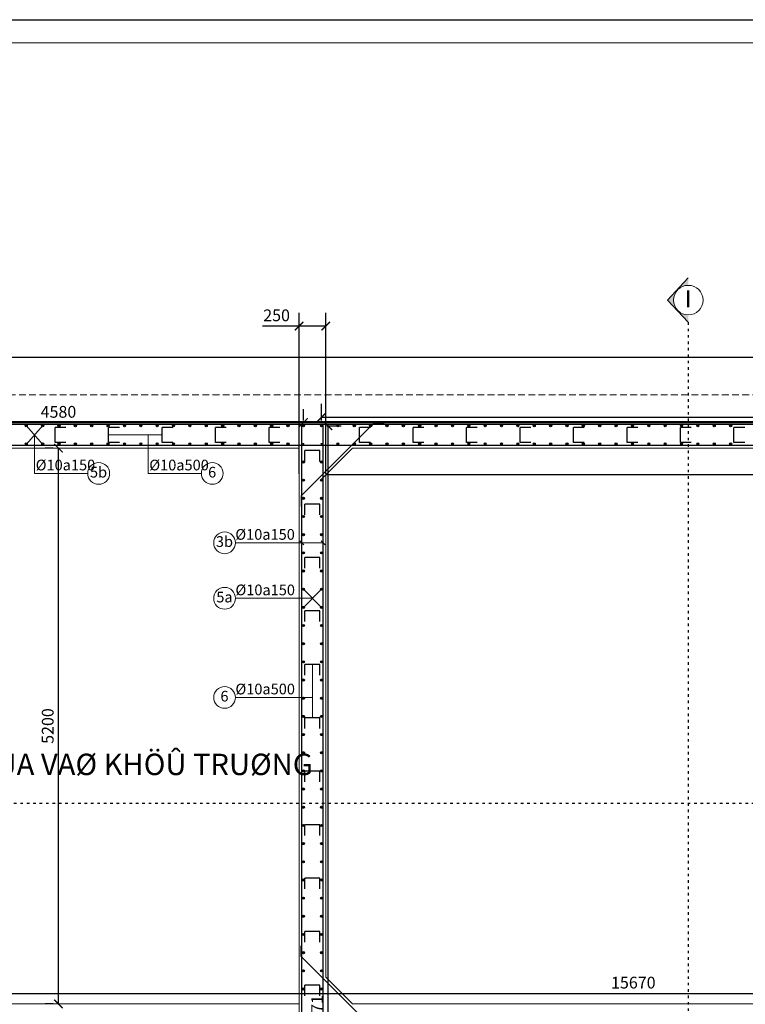
# Model space of a CAD drawing. Units: millimetres. Extents: x 534149 to 1587906, y -182660 to 345430.
# Drawn here: x 582736 to 589521, y 245843 to 255056 of the extents above; entities that cross this region are included whole.
import ezdxf
from ezdxf.enums import TextEntityAlignment as Align

# ---------------------------------------------------------------- set-up
doc = ezdxf.new("R2010")
doc.units = ezdxf.units.MM
doc.header["$LTSCALE"] = 2
doc.header["$MEASUREMENT"] = 0
doc.linetypes.add('ACAD_ISO03W100', pattern=[30, 12, -18])
doc.linetypes.add('HIDDEN', pattern=[9.524999999999999, 6.35, -3.175])
for name, color, linetype in [('cotthep1', 1, 'Continuous'), ('cotthep2', 3, 'Continuous'), ('khungbanve', 8, 'Continuous'), ('ranhgioi', 4, 'ACAD_ISO03W100'), ('text', 7, 'Continuous')]:
    doc.layers.add(name, color=color, linetype=linetype)
for name, color, linetype, lineweight in [('duongchinh', 7, 'Continuous', 13), ('duongkhuat', 5, 'HIDDEN', 9), ('duongphu2', 3, 'Continuous', 9), ('duongphu3', 4, 'Continuous', 9)]:
    doc.layers.add(name, color=color, linetype=linetype, lineweight=lineweight)
doc.styles.add('AVO-Bold', font='VAVOB.TTF')
doc.styles.add('DIM', font='ARIALN.TTF')
doc.dimstyles.new('ISO-50', dxfattribs={"dimscale": 50, "dimtxt": 2.2, "dimasz": 1.6, "dimexe": 2.5, "dimexo": 1, "dimgap": 0.6, "dimtad": 1, "dimdec": 0, "dimtxsty": 'DIM', "dimblk": 'ARCHTICK', "dimcen": 1.6, "dimclrd": 5, "dimclre": 5, "dimclrt": 7, "dimadec": 0, "dimazin": 0, "dimtfac": 1, "dimtdec": 0, "dimtmove": 0, "dimatfit": 3, "dimfxl": 1, "dimarcsym": 0})

# ---------------------------------------------------------------- blocks, each defined once
blk = doc.blocks.new('ct2')
at = {"layer": 'cotthep1'}
for p, q in [((734609.4805188699, -3561.845438390791), (733934.8358579284, -4236.490099332831)), ((734609.4805188699, -3561.845438390791), (734709.4805188699, -3561.845438390806)), ((733934.8358579274, -4236.490099331946), (733934.8358579273, -4336.490099331946))]:
    blk.add_line(p, q, dxfattribs=at)
blk = doc.blocks.new('ct3')
at = {"layer": 'cotthep2'}
for p, q in [((734583.8358579284, -3596.845438390684), (734483.8358579284, -3596.845438390684)), ((734483.8358579284, -3736.845438391222), (734483.8358579284, -3596.845438390684)), ((734583.8358579284, -3736.845438391222), (734483.8358579284, -3736.845438391222))]:
    blk.add_line(p, q, dxfattribs=at)
blk = doc.blocks.new('_ArchTick')
at = {"color": 0, "linetype": 'ByBlock', "const_width": 0.15}
blk.add_lwpolyline([(-0.5, -0.5), (0.5, 0.5)], dxfattribs=at)
blk = doc.blocks.new('*D276')
at = {"layer": 'Defpoints', "color": 0}
for p in [(602198.4515617356, 251898.659524681), (580598.4515617356, 251546.6570927191), (602198.4515617356, 251546.6570927191)]:
    blk.add_point(p, dxfattribs=at)
at = {"layer": 'duongchinh', "color": 5, "lineweight": -2}
for p, q in [((580598.4515617356, 251596.6570927191), (580598.4515617356, 252023.659524681)), ((602198.4515617356, 251596.6570927191), (602198.4515617356, 252023.659524681)), ((580598.4515617356, 251898.659524681), (602198.4515617356, 251898.659524681))]:
    blk.add_line(p, q, dxfattribs=at)
at = {"layer": 'duongchinh', "color": 5, "lineweight": -2, "xscale": 80, "yscale": 80, "zscale": 80, "rotation": 180}
blk.add_blockref('_ArchTick', (580598.4515617356, 251898.659524681), dxfattribs=at)
at = {"layer": 'duongchinh', "color": 5, "lineweight": -2, "xscale": 80, "yscale": 80, "zscale": 80}
blk.add_blockref('_ArchTick', (602198.4515617356, 251898.659524681), dxfattribs=at)
at = {"layer": 'duongchinh', "color": 7, "insert": (591398.4515617356, 251984.8225533304), "char_height": 110, "attachment_point": 5, "style": 'DIM'}
blk.add_mtext('21600', dxfattribs=at)
blk = doc.blocks.new('*D281')
at = {"layer": 'Defpoints', "color": 0}
for p in [(585348.4515617356, 252189.0374235408), (585348.4515617356, 250756.0402676447), (585598.4515617355, 250756.0402676447)]:
    blk.add_point(p, dxfattribs=at)
at = {"layer": 'duongchinh', "color": 5, "lineweight": -2}
for p, q in [((585348.4515617356, 250806.0402676447), (585348.4515617356, 252314.0374235408)), ((585598.4515617355, 250806.0402676447), (585598.4515617355, 252314.0374235408)), ((585348.4515617356, 252189.0374235408), (585007.9604294028, 252189.0374235408)), ((585598.4515617355, 252189.0374235408), (585348.4515617356, 252189.0374235408))]:
    blk.add_line(p, q, dxfattribs=at)
at = {"layer": 'duongchinh', "color": 5, "lineweight": -2, "xscale": 80, "yscale": 80, "zscale": 80, "rotation": 180}
blk.add_blockref('_ArchTick', (585348.4515617356, 252189.0374235408), dxfattribs=at)
at = {"layer": 'duongchinh', "color": 5, "lineweight": -2, "xscale": 80, "yscale": 80, "zscale": 80}
blk.add_blockref('_ArchTick', (585598.4515617355, 252189.0374235408), dxfattribs=at)
at = {"layer": 'duongchinh', "color": 7, "insert": (585138.2059955691, 252275.2004521902), "char_height": 110, "attachment_point": 5, "style": 'DIM'}
blk.add_mtext('250', dxfattribs=at)
blk = doc.blocks.new('*D284')
at = {"layer": 'Defpoints', "color": 0}
for p in [(596138.4515617357, 251335.1786085912), (585558.4515617352, 251256.6570927191), (596138.4515617357, 251256.6570927191)]:
    blk.add_point(p, dxfattribs=at)
at = {"layer": 'duongchinh', "color": 5, "lineweight": -2}
for p, q in [((585558.4515617352, 251306.6570927191), (585558.4515617352, 251460.1786085912)), ((596138.4515617357, 251306.6570927191), (596138.4515617357, 251460.1786085912)), ((585558.4515617352, 251335.1786085912), (596138.4515617357, 251335.1786085912))]:
    blk.add_line(p, q, dxfattribs=at)
at = {"layer": 'duongchinh', "color": 5, "lineweight": -2, "xscale": 80, "yscale": 80, "zscale": 80, "rotation": 180}
blk.add_blockref('_ArchTick', (585558.4515617352, 251335.1786085912), dxfattribs=at)
at = {"layer": 'duongchinh', "color": 5, "lineweight": -2, "xscale": 80, "yscale": 80, "zscale": 80}
blk.add_blockref('_ArchTick', (596138.4515617357, 251335.1786085912), dxfattribs=at)
at = {"layer": 'duongchinh', "color": 7, "insert": (590848.4515617355, 251421.3416372406), "char_height": 110, "attachment_point": 5, "style": 'DIM'}
blk.add_mtext('10580', dxfattribs=at)
blk = doc.blocks.new('*D286')
at = {"layer": 'Defpoints', "color": 0}
for p in [(580808.4515617352, 251256.6570927191), (585388.4515617355, 251286.1477666907), (585388.4515617355, 251256.6570927191)]:
    blk.add_point(p, dxfattribs=at)
at = {"layer": 'duongchinh', "color": 5, "lineweight": -2}
for p, q in [((580808.4515617352, 251306.6570927191), (580808.4515617352, 251411.1477666907)), ((585388.4515617355, 251306.6570927191), (585388.4515617355, 251411.1477666907)), ((580808.4515617352, 251286.1477666907), (585388.4515617355, 251286.1477666907))]:
    blk.add_line(p, q, dxfattribs=at)
at = {"layer": 'duongchinh', "color": 5, "lineweight": -2, "xscale": 80, "yscale": 80, "zscale": 80, "rotation": 180}
blk.add_blockref('_ArchTick', (580808.4515617352, 251286.1477666907), dxfattribs=at)
at = {"layer": 'duongchinh', "color": 5, "lineweight": -2, "xscale": 80, "yscale": 80, "zscale": 80}
blk.add_blockref('_ArchTick', (585388.4515617355, 251286.1477666907), dxfattribs=at)
at = {"layer": 'duongchinh', "color": 7, "insert": (583098.4515617354, 251372.3107953401), "char_height": 110, "attachment_point": 5, "style": 'DIM'}
blk.add_mtext('4580', dxfattribs=at)
blk = doc.blocks.new('*D300')
at = {"layer": 'Defpoints', "color": 0}
for p in [(585388.4515617355, 251256.6570927191), (602158.4515617355, 251286.0166382529), (602158.4515617355, 251256.6570927193)]:
    blk.add_point(p, dxfattribs=at)
at = {"layer": 'duongchinh', "color": 5, "lineweight": -2}
for p, q in [((585388.4515617355, 251306.6570927191), (585388.4515617355, 251411.0166382529)), ((602158.4515617355, 251306.6570927193), (602158.4515617355, 251411.0166382529)), ((585388.4515617355, 251286.0166382529), (602158.4515617355, 251286.0166382529))]:
    blk.add_line(p, q, dxfattribs=at)
at = {"layer": 'duongchinh', "color": 5, "lineweight": -2, "xscale": 80, "yscale": 80, "zscale": 80, "rotation": 180}
blk.add_blockref('_ArchTick', (585388.4515617355, 251286.0166382529), dxfattribs=at)
at = {"layer": 'duongchinh', "color": 5, "lineweight": -2, "xscale": 80, "yscale": 80, "zscale": 80}
blk.add_blockref('_ArchTick', (602158.4515617355, 251286.0166382529), dxfattribs=at)
at = {"layer": 'duongchinh', "color": 7, "insert": (593773.4515617355, 251372.1796669023), "char_height": 110, "attachment_point": 5, "style": 'DIM'}
blk.add_mtext('16770', dxfattribs=at)
blk = doc.blocks.new('*D303')
at = {"layer": 'Defpoints', "color": 0}
for p in [(596308.4515617355, 245945.4000272409), (580638.6691051681, 245796.6594592564), (596308.4515617355, 245796.6570927191)]:
    blk.add_point(p, dxfattribs=at)
at = {"layer": 'duongchinh', "color": 5, "lineweight": -2}
for p, q in [((580638.6691051681, 245846.6594592564), (580638.6691051681, 246070.4000272409)), ((596308.4515617355, 245846.6570927191), (596308.4515617355, 246070.4000272409)), ((580638.6691051681, 245945.4000272409), (596308.4515617355, 245945.4000272409))]:
    blk.add_line(p, q, dxfattribs=at)
at = {"layer": 'duongchinh', "color": 5, "lineweight": -2, "xscale": 80, "yscale": 80, "zscale": 80, "rotation": 180}
blk.add_blockref('_ArchTick', (580638.6691051681, 245945.4000272409), dxfattribs=at)
at = {"layer": 'duongchinh', "color": 5, "lineweight": -2, "xscale": 80, "yscale": 80, "zscale": 80}
blk.add_blockref('_ArchTick', (596308.4515617355, 245945.4000272409), dxfattribs=at)
at = {"layer": 'duongchinh', "color": 7, "insert": (588473.5603334517, 246031.5630558902), "char_height": 110, "attachment_point": 5, "style": 'DIM'}
blk.add_mtext('15670', dxfattribs=at)
blk = doc.blocks.new('*D304')
at = {"layer": 'Defpoints', "color": 0}
for p in [(585558.4515617352, 251256.6570927191), (585558.4515617352, 240186.1015077624), (585617.5759196195, 240186.1015077624)]:
    blk.add_point(p, dxfattribs=at)
at = {"layer": 'duongchinh', "color": 5, "lineweight": -2}
for p, q in [((585608.4515617352, 251256.6570927191), (585742.5759196195, 251256.6570927191)), ((585617.5759196195, 251256.6570927191), (585617.5759196195, 240186.1015077624)), ((585608.4515617352, 240186.1015077624), (585742.5759196195, 240186.1015077624))]:
    blk.add_line(p, q, dxfattribs=at)
at = {"layer": 'duongchinh', "color": 5, "lineweight": -2, "xscale": 80, "yscale": 80, "zscale": 80}
for p, rotation in [((585617.5759196195, 251256.6570927191), 90), ((585617.5759196195, 240186.1015077624), 270)]:
    blk.add_blockref('_ArchTick', p, dxfattribs=dict(at, rotation=rotation))
at = {"layer": 'duongchinh', "color": 7, "insert": (585531.4128909701, 245721.3793002409), "char_height": 110, "attachment_point": 5, "rotation": 90, "style": 'DIM'}
blk.add_mtext('11071', dxfattribs=at)
blk = doc.blocks.new('*D351')
at = {"layer": 'Defpoints', "color": 0}
for p in [(585598.4515617355, 250796.6570927188), (585598.4515617355, 250796.6570927188), (596098.4515617356, 250796.6570927191)]:
    blk.add_point(p, dxfattribs=at)
at = {"layer": 'duongchinh', "color": 5, "lineweight": -2}
for p, q in [((585598.4515617355, 250846.6570927188), (585598.4515617355, 250921.6570927188)), ((596098.4515617356, 250796.6570927188), (585598.4515617355, 250796.6570927188)), ((596098.4515617356, 250746.6570927191), (596098.4515617356, 250671.6570927188))]:
    blk.add_line(p, q, dxfattribs=at)
at = {"layer": 'duongchinh', "color": 5, "lineweight": -2, "xscale": 80, "yscale": 80, "zscale": 80, "rotation": 180}
blk.add_blockref('_ArchTick', (585598.4515617355, 250796.6570927188), dxfattribs=at)
at = {"layer": 'duongchinh', "color": 5, "lineweight": -2, "xscale": 80, "yscale": 80, "zscale": 80}
blk.add_blockref('_ArchTick', (596098.4515617356, 250796.6570927188), dxfattribs=at)
at = {"layer": 'duongchinh', "color": 7, "insert": (590848.4515617355, 250882.8201213682), "char_height": 110, "attachment_point": 5, "style": 'DIM'}
blk.add_mtext('10500', dxfattribs=at)
blk = doc.blocks.new('*D354')
at = {"layer": 'Defpoints', "color": 0}
for p in [(583098.4515617356, 251046.6570927191), (583098.4515617356, 251046.6570927191), (583098.4515617356, 245846.6570927191)]:
    blk.add_point(p, dxfattribs=at)
at = {"layer": 'duongchinh', "color": 5, "lineweight": -2}
for p, q in [((583048.4515617356, 251046.6570927191), (582973.4515617356, 251046.6570927191)), ((583098.4515617356, 245846.6570927191), (583098.4515617356, 251046.6570927191)), ((583048.4515617356, 245846.6570927191), (582973.4515617356, 245846.6570927191))]:
    blk.add_line(p, q, dxfattribs=at)
at = {"layer": 'duongchinh', "color": 5, "lineweight": -2, "xscale": 80, "yscale": 80, "zscale": 80}
for p, rotation in [((583098.4515617356, 251046.6570927191), 90), ((583098.4515617356, 245846.6570927191), 270)]:
    blk.add_blockref('_ArchTick', p, dxfattribs=dict(at, rotation=rotation))
at = {"layer": 'duongchinh', "color": 7, "insert": (583012.2885330862, 248446.6570927192), "char_height": 110, "attachment_point": 5, "rotation": 90, "style": 'DIM'}
blk.add_mtext('5200', dxfattribs=at)

msp = doc.modelspace()

# ---------------------------------------------------------------- hatches: boundary and pattern name
at = {"layer": 'cotthep1'}
for points in [[(582787.4515617352, 251256.6570927191, 1), (582807.4515617352, 251256.6570927191, 1)], [(582940.4515617352, 251256.6570927191, 1), (582960.4515617352, 251256.6570927191, 1)], [(583093.4515617352, 251256.6570927191, 1), (583113.4515617352, 251256.6570927191, 1)], [(583246.4515617352, 251256.6570927191, 1), (583266.4515617352, 251256.6570927191, 1)], [(583399.4515617352, 251256.6570927191, 1), (583419.4515617352, 251256.6570927191, 1)], [(583552.4515617352, 251256.6570927191, 1), (583572.4515617352, 251256.6570927191, 1)], [(583705.4515617352, 251256.6570927191, 1), (583725.4515617352, 251256.6570927191, 1)], [(583858.4515617352, 251256.6570927191, 1), (583878.4515617352, 251256.6570927191, 1)], [(584011.4515617352, 251256.6570927191, 1), (584031.4515617352, 251256.6570927191, 1)], [(584164.4515617352, 251256.6570927191, 1), (584184.4515617352, 251256.6570927191, 1)], [(584317.4515617352, 251256.6570927191, 1), (584337.4515617352, 251256.6570927191, 1)], [(584470.4515617352, 251256.6570927191, 1), (584490.4515617352, 251256.6570927191, 1)], [(584623.4515617352, 251256.6570927191, 1), (584643.4515617352, 251256.6570927191, 1)], [(584776.4515617352, 251256.6570927191, 1), (584796.4515617352, 251256.6570927191, 1)], [(584929.4515617352, 251256.6570927191, 1), (584949.4515617352, 251256.6570927191, 1)], [(585082.4515617352, 251256.6570927191, 1), (585102.4515617352, 251256.6570927191, 1)], [(585235.4515617352, 251256.6570927191, 1), (585255.4515617352, 251256.6570927191, 1)], [(585378.4515617355, 251256.6570927191, 1), (585398.4515617355, 251256.6570927191, 1)], [(585548.4515617352, 251256.6570927191, 1), (585568.4515617352, 251256.6570927191, 1)], [(585701.4515617352, 251256.6570927191, 1), (585721.4515617352, 251256.6570927191, 1)], [(585854.4515617352, 251256.6570927191, 1), (585874.4515617352, 251256.6570927191, 1)], [(586007.4515617352, 251256.6570927191, 1), (586027.4515617352, 251256.6570927191, 1)], [(586160.4515617352, 251256.6570927191, 1), (586180.4515617352, 251256.6570927191, 1)], [(586313.4515617352, 251256.6570927191, 1), (586333.4515617352, 251256.6570927191, 1)], [(586466.4515617352, 251256.6570927191, 1), (586486.4515617352, 251256.6570927191, 1)], [(586619.4515617352, 251256.6570927191, 1), (586639.4515617352, 251256.6570927191, 1)], [(586772.4515617352, 251256.6570927191, 1), (586792.4515617352, 251256.6570927191, 1)], [(586925.4515617352, 251256.6570927191, 1), (586945.4515617352, 251256.6570927191, 1)], [(587078.4515617352, 251256.6570927191, 1), (587098.4515617352, 251256.6570927191, 1)], [(587231.4515617352, 251256.6570927191, 1), (587251.4515617352, 251256.6570927191, 1)], [(587384.4515617352, 251256.6570927191, 1), (587404.4515617352, 251256.6570927191, 1)], [(587537.4515617352, 251256.6570927191, 1), (587557.4515617352, 251256.6570927191, 1)], [(587690.4515617352, 251256.6570927191, 1), (587710.4515617352, 251256.6570927191, 1)], [(587843.4515617352, 251256.6570927191, 1), (587863.4515617352, 251256.6570927191, 1)], [(587996.4515617352, 251256.6570927191, 1), (588016.4515617352, 251256.6570927191, 1)], [(588149.4515617352, 251256.6570927191, 1), (588169.4515617352, 251256.6570927191, 1)], [(588302.4515617352, 251256.6570927191, 1), (588322.4515617352, 251256.6570927191, 1)], [(588455.4515617352, 251256.6570927191, 1), (588475.4515617352, 251256.6570927191, 1)], [(588608.4515617352, 251256.6570927191, 1), (588628.4515617352, 251256.6570927191, 1)], [(588761.4515617352, 251256.6570927191, 1), (588781.4515617352, 251256.6570927191, 1)], [(588914.4515617352, 251256.6570927191, 1), (588934.4515617352, 251256.6570927191, 1)], [(589067.4515617352, 251256.6570927191, 1), (589087.4515617352, 251256.6570927191, 1)], [(589220.4515617352, 251256.6570927191, 1), (589240.4515617352, 251256.6570927191, 1)], [(589373.4515617352, 251256.6570927191, 1), (589393.4515617352, 251256.6570927191, 1)], [(582807.4515617352, 251086.6570927186, 1), (582787.4515617352, 251086.6570927186, 1)], [(582960.4515617352, 251086.6570927186, 1), (582940.4515617352, 251086.6570927186, 1)], [(583113.4515617352, 251086.6570927186, 1), (583093.4515617352, 251086.6570927186, 1)], [(583266.4515617352, 251086.6570927186, 1), (583246.4515617352, 251086.6570927186, 1)], [(583419.4515617352, 251086.6570927186, 1), (583399.4515617352, 251086.6570927186, 1)], [(583572.4515617352, 251086.6570927186, 1), (583552.4515617352, 251086.6570927186, 1)], [(583725.4515617352, 251086.6570927186, 1), (583705.4515617352, 251086.6570927186, 1)], [(583878.4515617352, 251086.6570927186, 1), (583858.4515617352, 251086.6570927186, 1)], [(584031.4515617352, 251086.6570927186, 1), (584011.4515617352, 251086.6570927186, 1)], [(584184.4515617352, 251086.6570927186, 1), (584164.4515617352, 251086.6570927186, 1)], [(584337.4515617352, 251086.6570927186, 1), (584317.4515617352, 251086.6570927186, 1)], [(584490.4515617352, 251086.6570927186, 1), (584470.4515617352, 251086.6570927186, 1)], [(584643.4515617352, 251086.6570927186, 1), (584623.4515617352, 251086.6570927186, 1)], [(584796.4515617352, 251086.6570927186, 1), (584776.4515617352, 251086.6570927186, 1)], [(584949.4515617352, 251086.6570927186, 1), (584929.4515617352, 251086.6570927186, 1)], [(585102.4515617352, 251086.6570927186, 1), (585082.4515617352, 251086.6570927186, 1)], [(585255.4515617352, 251086.6570927186, 1), (585235.4515617352, 251086.6570927186, 1)], [(585398.4515617355, 251086.6570927186, 1), (585378.4515617355, 251086.6570927186, 1)], [(585568.4515617352, 251086.6570927186, 1), (585548.4515617352, 251086.6570927186, 1)], [(585721.4515617352, 251086.6570927186, 1), (585701.4515617352, 251086.6570927186, 1)], [(585874.4515617352, 251086.6570927186, 1), (585854.4515617352, 251086.6570927186, 1)], [(586027.4515617352, 251086.6570927186, 1), (586007.4515617352, 251086.6570927186, 1)], [(586180.4515617352, 251086.6570927186, 1), (586160.4515617352, 251086.6570927186, 1)], [(586333.4515617352, 251086.6570927186, 1), (586313.4515617352, 251086.6570927186, 1)], [(586486.4515617352, 251086.6570927186, 1), (586466.4515617352, 251086.6570927186, 1)], [(586639.4515617352, 251086.6570927186, 1), (586619.4515617352, 251086.6570927186, 1)], [(586792.4515617352, 251086.6570927186, 1), (586772.4515617352, 251086.6570927186, 1)], [(586945.4515617352, 251086.6570927186, 1), (586925.4515617352, 251086.6570927186, 1)], [(587098.4515617352, 251086.6570927186, 1), (587078.4515617352, 251086.6570927186, 1)], [(587251.4515617352, 251086.6570927186, 1), (587231.4515617352, 251086.6570927186, 1)], [(587404.4515617352, 251086.6570927186, 1), (587384.4515617352, 251086.6570927186, 1)], [(587557.4515617352, 251086.6570927186, 1), (587537.4515617352, 251086.6570927186, 1)], [(587710.4515617352, 251086.6570927186, 1), (587690.4515617352, 251086.6570927186, 1)], [(587863.4515617352, 251086.6570927186, 1), (587843.4515617352, 251086.6570927186, 1)], [(588016.4515617352, 251086.6570927186, 1), (587996.4515617352, 251086.6570927186, 1)], [(588169.4515617352, 251086.6570927186, 1), (588149.4515617352, 251086.6570927186, 1)], [(588322.4515617352, 251086.6570927186, 1), (588302.4515617352, 251086.6570927186, 1)], [(588475.4515617352, 251086.6570927186, 1), (588455.4515617352, 251086.6570927186, 1)], [(588628.4515617352, 251086.6570927186, 1), (588608.4515617352, 251086.6570927186, 1)], [(588781.4515617352, 251086.6570927186, 1), (588761.4515617352, 251086.6570927186, 1)], [(588934.4515617352, 251086.6570927186, 1), (588914.4515617352, 251086.6570927186, 1)], [(589087.4515617352, 251086.6570927186, 1), (589067.4515617352, 251086.6570927186, 1)], [(589240.4515617352, 251086.6570927186, 1), (589220.4515617352, 251086.6570927186, 1)], [(589393.4515617352, 251086.6570927186, 1), (589373.4515617352, 251086.6570927186, 1)], [(585398.4654037544, 250916.6425413825, 1), (585378.4654037544, 250916.6425413825, 1)], [(585568.4654037541, 250916.6425413825, 1), (585548.4654037541, 250916.6425413825, 1)], [(585398.489184262, 250746.6483699648, 1), (585378.489184262, 250746.6483699648, 1)], [(585568.4891842618, 250746.6483699648, 1), (585548.4891842618, 250746.6483699648, 1)], [(585398.4909786134, 250576.6542229409, 1), (585378.4909786134, 250576.6542229409, 1)], [(585568.4909786131, 250576.6542229409, 1), (585548.4909786131, 250576.6542229409, 1)], [(585398.4927739755, 250406.6600759171, 1), (585378.4927739755, 250406.6600759171, 1)], [(585568.4927739752, 250406.6600759171, 1), (585548.4927739752, 250406.6600759171, 1)], [(585398.5170964865, 250236.6659045141, 1), (585378.5170964865, 250236.6659045141, 1)], [(585568.5170964863, 250236.6659045141, 1), (585548.5170964863, 250236.6659045141, 1)], [(585398.5188908379, 250066.6717574902, 1), (585378.5188908379, 250066.6717574902, 1)], [(585568.5188908377, 250066.6717574902, 1), (585548.5188908377, 250066.6717574902, 1)], [(585398.5008450368, 249896.6770540936, 1), (585378.5008450368, 249896.6770540936, 1)], [(585568.6263782253, 249896.6768153767, 1), (585548.6263782253, 249896.6768153767, 1)], [(585398.5246255444, 249726.6828826758, 1), (585378.5246255444, 249726.6828826758, 1)], [(585568.6281735874, 249726.6826683529, 1), (585548.6281735874, 249726.6826683529, 1)], [(585398.5264198958, 249556.688735652, 1), (585378.5264198958, 249556.688735652, 1)], [(585568.5264198956, 249556.688735652, 1), (585548.5264198956, 249556.688735652, 1)], [(585398.653748461, 249386.6938132222, 1), (585378.653748461, 249386.6938132222, 1)], [(585568.6537484608, 249386.6938132222, 1), (585548.6537484608, 249386.6938132222, 1)], [(585398.6555438231, 249216.6996661983, 1), (585378.6555438231, 249216.6996661983, 1)], [(585568.6555438229, 249216.6996661983, 1), (585548.6555438229, 249216.6996661983, 1)], [(585398.6793243308, 249046.7054947806, 1), (585378.6793243308, 249046.7054947806, 1)], [(585568.6793243305, 249046.7054947806, 1), (585548.6793243305, 249046.7054947806, 1)], [(585398.6811186821, 248876.7113477568, 1), (585378.6811186821, 248876.7113477568, 1)], [(585568.6811186819, 248876.7113477568, 1), (585548.6811186819, 248876.7113477568, 1)], [(585398.6829140442, 248706.7172007329, 1), (585378.6829140442, 248706.7172007329, 1)], [(585568.682914044, 248706.7172007329, 1), (585548.682914044, 248706.7172007329, 1)], [(585398.7072365553, 248536.7230293299, 1), (585378.7072365553, 248536.7230293299, 1)], [(585568.707236555, 248536.7230293299, 1), (585548.707236555, 248536.7230293299, 1)], [(585398.7090309067, 248366.7288823061, 1), (585378.7090309067, 248366.7288823061, 1)], [(585568.7090309064, 248366.7288823061, 1), (585548.7090309064, 248366.7288823061, 1)], [(585398.6909851056, 248196.7341789094, 1), (585378.6909851056, 248196.7341789094, 1)], [(585568.816518294, 248196.7339401926, 1), (585548.816518294, 248196.7339401926, 1)], [(585398.7147656132, 248026.7400074917, 1), (585378.7147656132, 248026.7400074917, 1)], [(585568.8183136561, 248026.7397931687, 1), (585548.8183136561, 248026.7397931687, 1)], [(585398.7165599646, 247856.7458604678, 1), (585378.7165599646, 247856.7458604678, 1)], [(585568.7165599643, 247856.7458604678, 1), (585548.7165599643, 247856.7458604678, 1)], [(585398.8438885298, 247686.750938038, 1), (585378.8438885298, 247686.750938038, 1)], [(585568.8438885296, 247686.750938038, 1), (585548.8438885296, 247686.750938038, 1)], [(585398.8456838919, 247516.7567910142, 1), (585378.8456838919, 247516.7567910142, 1)], [(585568.8456838917, 247516.7567910142, 1), (585548.8456838917, 247516.7567910142, 1)], [(585398.8694643995, 247346.7626195964, 1), (585378.8694643995, 247346.7626195964, 1)], [(585568.8694643993, 247346.7626195964, 1), (585548.8694643993, 247346.7626195964, 1)], [(585398.8712587509, 247176.7684725726, 1), (585378.8712587509, 247176.7684725726, 1)], [(585568.8712587507, 247176.7684725726, 1), (585548.8712587507, 247176.7684725726, 1)], [(585398.873054113, 247006.7743255488, 1), (585378.873054113, 247006.7743255488, 1)], [(585568.8730541128, 247006.7743255488, 1), (585548.8730541128, 247006.7743255488, 1)], [(585398.897376624, 246836.7801541457, 1), (585378.897376624, 246836.7801541457, 1)], [(585568.8973766238, 246836.7801541457, 1), (585548.8973766238, 246836.7801541457, 1)], [(585398.8991709754, 246666.7860071219, 1), (585378.8991709754, 246666.7860071219, 1)], [(585568.8991709752, 246666.7860071219, 1), (585548.8991709752, 246666.7860071219, 1)], [(585398.8811251743, 246496.7913037252, 1), (585378.8811251743, 246496.7913037252, 1)], [(585569.0066583628, 246496.7910650084, 1), (585549.0066583628, 246496.7910650084, 1)], [(585398.904905682, 246326.7971323075, 1), (585378.904905682, 246326.7971323075, 1)], [(585569.0084537249, 246326.7969179846, 1), (585549.0084537249, 246326.7969179846, 1)], [(585398.9067000333, 246156.8029852837, 1), (585378.9067000333, 246156.8029852837, 1)], [(585568.9067000331, 246156.8029852837, 1), (585548.9067000331, 246156.8029852837, 1)], [(585399.0340285986, 245986.8080628538, 1), (585379.0340285986, 245986.8080628538, 1)], [(585569.0340285983, 245986.8080628538, 1), (585549.0340285983, 245986.8080628538, 1)]]:
    msp.add_hatch(color=256, dxfattribs=at).paths.add_polyline_path(points)
at = {"layer": 'duongphu3'}
h = msp.add_hatch(color=256, dxfattribs=at)
edge = h.paths.add_edge_path()
edge.add_line((588794.2656263871, 252431.9165166689), (588987.8016263586, 252224.5565166993))
edge.add_line((588987.8016263586, 252224.5565166993), (588987.8016263586, 252293.6765166891))
edge.add_ellipse((588987.8016263586, 252431.9165166689), major_axis=(97.75044141691777, -97.75044141691778), ratio=0.9999999999996049, start_angle=134.9999999999887, end_angle=314.9999999999887, ccw=False)
edge.add_line((588987.8016263586, 252570.1565166486), (588987.8016263586, 252639.2765166385))
edge.add_line((588987.8016263586, 252639.2765166385), (588794.265626387, 252431.9165166689))

# ---------------------------------------------------------------- linework, layer by layer
at = {"layer": 'cotthep1'}
for p, q in [((580623.4515617355, 251271.6570927191), (602173.4515617356, 251271.6570927191)), ((585373.4515617341, 240171.6570927179), (585373.4515617355, 251271.6570927191)), ((585573.4515617349, 240171.6570927179), (585573.4515617354, 251271.6570927191)), ((602173.4515617357, 251071.6570927157), (580623.4515617354, 251071.6570927186))]:
    msp.add_line(p, q, dxfattribs=at)
for centre in [(582797.4515617352, 251256.6570927191), (582950.4515617352, 251256.6570927191), (583103.4515617352, 251256.6570927191), (583256.4515617352, 251256.6570927191), (583409.4515617352, 251256.6570927191), (583562.4515617352, 251256.6570927191), (583715.4515617352, 251256.6570927191), (583868.4515617352, 251256.6570927191), (584021.4515617352, 251256.6570927191), (584174.4515617352, 251256.6570927191), (584327.4515617352, 251256.6570927191), (584480.4515617352, 251256.6570927191), (584633.4515617352, 251256.6570927191), (584786.4515617352, 251256.6570927191), (584939.4515617352, 251256.6570927191), (585092.4515617352, 251256.6570927191), (585245.4515617352, 251256.6570927191), (585388.4515617355, 251256.6570927191), (585558.4515617352, 251256.6570927191), (585711.4515617352, 251256.6570927191), (585864.4515617352, 251256.6570927191), (586017.4515617352, 251256.6570927191), (586170.4515617352, 251256.6570927191), (586323.4515617352, 251256.6570927191), (586476.4515617352, 251256.6570927191), (586629.4515617352, 251256.6570927191), (586782.4515617352, 251256.6570927191), (586935.4515617352, 251256.6570927191), (587088.4515617352, 251256.6570927191), (587241.4515617352, 251256.6570927191), (587394.4515617352, 251256.6570927191), (587547.4515617352, 251256.6570927191), (587700.4515617352, 251256.6570927191), (587853.4515617352, 251256.6570927191), (588006.4515617352, 251256.6570927191), (588159.4515617352, 251256.6570927191), (588312.4515617352, 251256.6570927191), (588465.4515617352, 251256.6570927191), (588618.4515617352, 251256.6570927191), (588771.4515617352, 251256.6570927191), (588924.4515617352, 251256.6570927191), (589077.4515617352, 251256.6570927191), (589230.4515617352, 251256.6570927191), (589383.4515617352, 251256.6570927191), (582797.4515617352, 251086.6570927186), (582950.4515617352, 251086.6570927186), (583103.4515617352, 251086.6570927186), (583256.4515617352, 251086.6570927186), (583409.4515617352, 251086.6570927186), (583562.4515617352, 251086.6570927186), (583715.4515617352, 251086.6570927186), (583868.4515617352, 251086.6570927186), (584021.4515617352, 251086.6570927186), (584174.4515617352, 251086.6570927186), (584327.4515617352, 251086.6570927186), (584480.4515617352, 251086.6570927186), (584633.4515617352, 251086.6570927186), (584786.4515617352, 251086.6570927186), (584939.4515617352, 251086.6570927186), (585092.4515617352, 251086.6570927186), (585245.4515617352, 251086.6570927186), (585711.4515617352, 251086.6570927186), (585864.4515617352, 251086.6570927186), (586017.4515617352, 251086.6570927186), (586170.4515617352, 251086.6570927186), (586323.4515617352, 251086.6570927186), (586476.4515617352, 251086.6570927186), (586629.4515617352, 251086.6570927186), (586782.4515617352, 251086.6570927186), (586935.4515617352, 251086.6570927186), (587088.4515617352, 251086.6570927186), (587241.4515617352, 251086.6570927186), (587394.4515617352, 251086.6570927186), (587547.4515617352, 251086.6570927186), (587700.4515617352, 251086.6570927186), (587853.4515617352, 251086.6570927186), (588006.4515617352, 251086.6570927186), (588159.4515617352, 251086.6570927186), (588312.4515617352, 251086.6570927186), (588465.4515617352, 251086.6570927186), (588618.4515617352, 251086.6570927186), (588771.4515617352, 251086.6570927186), (588924.4515617352, 251086.6570927186), (589077.4515617352, 251086.6570927186), (589230.4515617352, 251086.6570927186), (589383.4515617352, 251086.6570927186), (585388.4654037544, 250916.6425413825), (585558.4654037541, 250916.6425413825), (585388.489184262, 250746.6483699648), (585558.4891842618, 250746.6483699648), (585388.4909786134, 250576.6542229409), (585558.4909786131, 250576.6542229409), (585388.4927739755, 250406.6600759171), (585558.4927739752, 250406.6600759171), (585388.5170964865, 250236.6659045141), (585558.5170964863, 250236.6659045141), (585388.5188908379, 250066.6717574902), (585558.5188908377, 250066.6717574902), (585388.5008450368, 249896.6770540936), (585558.6263782253, 249896.6768153767), (585388.5246255444, 249726.6828826758), (585558.6281735874, 249726.6826683529), (585388.5264198958, 249556.688735652), (585558.5264198956, 249556.688735652), (585388.653748461, 249386.6938132222), (585558.6537484608, 249386.6938132222), (585388.6555438231, 249216.6996661983), (585558.6555438229, 249216.6996661983), (585388.6793243308, 249046.7054947806), (585558.6793243305, 249046.7054947806), (585388.6811186821, 248876.7113477568), (585558.6811186819, 248876.7113477568), (585388.6829140442, 248706.7172007329), (585558.682914044, 248706.7172007329), (585388.7072365553, 248536.7230293299), (585558.707236555, 248536.7230293299), (585388.7090309067, 248366.7288823061), (585558.7090309064, 248366.7288823061), (585388.6909851056, 248196.7341789094), (585558.816518294, 248196.7339401926), (585388.7147656132, 248026.7400074917), (585558.8183136561, 248026.7397931687), (585388.7165599646, 247856.7458604678), (585558.7165599643, 247856.7458604678), (585388.8438885298, 247686.750938038), (585558.8438885296, 247686.750938038), (585388.8456838919, 247516.7567910142), (585558.8456838917, 247516.7567910142), (585388.8694643995, 247346.7626195964), (585558.8694643993, 247346.7626195964), (585388.8712587509, 247176.7684725726), (585558.8712587507, 247176.7684725726), (585388.873054113, 247006.7743255488), (585558.8730541128, 247006.7743255488), (585388.897376624, 246836.7801541457), (585558.8973766238, 246836.7801541457), (585388.8991709754, 246666.7860071219), (585558.8991709752, 246666.7860071219), (585388.8811251743, 246496.7913037252), (585559.0066583628, 246496.7910650084), (585388.904905682, 246326.7971323075), (585559.0084537249, 246326.7969179846), (585388.9067000333, 246156.8029852837), (585558.9067000331, 246156.8029852837), (585389.0340285986, 245986.8080628538), (585559.0340285983, 245986.8080628538)]:
    msp.add_circle(centre, 10, dxfattribs=at)
at = {"layer": 'duongchinh'}
for p, q in [((580598.4515617356, 251296.6570927191), (602198.4515617356, 251296.6570927191)), ((585348.4515617356, 240396.6570927191), (585348.4515617356, 251296.6570927191)), ((581098.4515617355, 251046.6570927191), (585348.4515617356, 251046.6570927191)), ((585848.4515617357, 251046.6570927191), (585598.4515617355, 250796.6570927189)), ((585848.4515617357, 251046.6570927191), (595848.4515617356, 251046.6570927191)), ((585598.4515617356, 246096.6570927191), (585598.4515617355, 250796.6570927189)), ((585598.4515617356, 246096.6570927191), (585848.4515617356, 245846.6570927191)), ((580848.4515617356, 245846.6570927191), (585348.4515617356, 245846.6570927191)), ((585848.4515617356, 245846.6570927191), (595848.4515617356, 245846.6570927191))]:
    msp.add_line(p, q, dxfattribs=at)
at = {"layer": 'duongkhuat', "ltscale": 5}
msp.add_line((580348.4515617356, 251546.6570927191), (602448.4515617356, 251546.6570927191), dxfattribs=at)
at = {"layer": 'duongphu2'}
msp.add_lwpolyline([(576070.4154986107, 231642.1791326221), (606586.8384095761, 231642.1791326221), (606586.8384095761, 254840.1865597278), (576070.4154986107, 254840.1865597278)], close=True, dxfattribs=at)
at = {"layer": 'duongphu3'}
for p, q in [((588987.8016263586, 252639.2765166385), (588794.2656263871, 252431.9165166689)), ((588987.8016263586, 252224.5565166993), (588794.2656263871, 252431.9165166689)), ((582949.689144012, 251254.9061425441), (582799.189144012, 251084.9061425435)), ((582799.189144012, 251254.9061425441), (582949.689144012, 251084.9061425435)), ((582874.439144012, 251169.9061425438), (582874.439144012, 250810.2748052703)), ((584067.8076449637, 251169.9061425438), (583567.8076449637, 251169.9061425438)), ((583936.595537275, 251169.9061425438), (583936.5955372751, 250810.2748052703)), ((582874.439144012, 250810.2748052703), (583372.6158348091, 250810.2748052703)), ((583936.5955372751, 250810.2748052703), (584434.772228072, 250810.2748052703)), ((585573.4515617362, 250161.0032539589), (584753.8745969174, 250161.0032539587)), ((585391.6752002274, 250142.7796154669), (585356.319861168, 250178.1349545261)), ((585591.6752002282, 250142.7796154669), (585556.3198611689, 250178.1349545262)), ((585558.6281735874, 249726.6826683529), (585388.5264198958, 249556.688735652)), ((585388.6281735876, 249726.6826683529), (585558.5264198956, 249556.688735652)), ((585473.5772967415, 249641.6857020025), (584754.0003319229, 249641.6857020025)), ((585473.4515644985, 249023.2471984519), (585473.4515644985, 248523.2471984519)), ((585473.4515616815, 248714.3711075601), (584753.8745968628, 248714.3711075601))]:
    msp.add_line(p, q, dxfattribs=at)
for centre, radius in [((588987.8016263586, 252431.916516669), 138.2399999797698), ((583474.5844523015, 250810.2748052703), 101.9686174923554), ((584536.7408455644, 250810.2748052703), 101.9686174923554), ((584651.9059794251, 250161.0032539587), 101.9686174923554), ((584652.0317144305, 249641.6857020025), 101.9686174923554), ((584651.9059793705, 248714.3711075601), 101.9686174923554)]:
    msp.add_circle(centre, radius, dxfattribs=at)
at = {"layer": 'khungbanve'}
msp.add_lwpolyline([(575854.9049824104, 255055.6970759295), (610654.9049620188, 255055.6970759295), (610654.9049620188, 231426.6686164206), (575854.9049824104, 231426.6686164206)], close=True, dxfattribs=at)
at = {"layer": 'ranhgioi'}
for p, q in [((588987.8016263586, 252224.5565166993), (588987.8016263586, 233914.1659565214)), ((578182.2581204847, 247724.1962300281), (603864.817397715, 247724.1962300281))]:
    msp.add_line(p, q, dxfattribs=at)

# ---------------------------------------------------------------- block references
at = {"layer": 'cotthep2'}
for p in [(-151416.0282129647, 254836.7515809347), (-150916.0282129647, 254836.7515809347), (-150416.0282129647, 254836.7515809347), (-149916.0282129647, 254836.7515809347), (-149916.0282129647, 254836.7515809347), (-149416.0282129647, 254836.7515809347), (-148568.8989081177, 254836.7515809347), (-148068.8989081177, 254836.7515809347), (-147568.8989081177, 254836.7515809347), (-147068.8989081177, 254836.7515809347), (-146568.8989081177, 254836.7515809347), (-146068.8989081177, 254836.7515809347), (-145568.8989081177, 254836.7515809347), (-145068.8989081177, 254836.7515809347)]:
    msp.add_blockref('ct3', p, dxfattribs=at)
at = {"layer": 'cotthep2', "xscale": -1, "rotation": 90}
for p in [(581806.6061261075, 985507.0830563803), (581806.6061261075, 985007.0830563803), (581806.6061261075, 984507.0830563803), (581806.6061261075, 984007.0830563803), (581806.6061261075, 983507.0830563803), (581806.6061261075, 983007.0830563803), (581806.6061261075, 982507.0830563803), (581806.6061261075, 982007.0830563803), (581806.6061261075, 981507.0830563803), (581806.6061261075, 981007.0830563803), (581806.6061261075, 980507.0830563803)]:
    msp.add_blockref('ct3', p, dxfattribs=at)
at = {"layer": 'duongphu3'}
msp.add_blockref('ct2', (-148566.3842961929, 254838.5025311098), dxfattribs=at)
at = {"layer": 'duongphu3', "xscale": -1, "rotation": 180}
msp.add_blockref('ct2', (-148566.3842961931, 242054.8116543285), dxfattribs=at)

# ---------------------------------------------------------------- texts
at = {"style": 'AVO-Bold'}
msp.add_text('BEÅ CHÖÙA VAØ KHÖÛ TRUØNG', height=200, dxfattribs=at).set_placement((583423.0690325476, 247987.8947471035), align=Align.CENTER)
at = {"layer": 'duongchinh', "style": 'AVO-Bold'}
msp.add_text('I', height=160, dxfattribs=at).set_placement((588986.6308156154, 252443.7030194589), align=Align.MIDDLE_CENTER)
at = {"layer": 'text', "style": 'DIM'}
for s, p in [('%%C10a150', (582885.647437916, 250838.8177630935)), ('%%C10a500', (583947.8038311789, 250838.8177630935)), ('%%C10a150', (584752.0559983416, 250189.5462117819)), ('%%C10a150', (584753.3397493965, 249670.2286598257)), ('%%C10a500', (584753.2140143365, 248742.9140653833))]:
    msp.add_text(s, height=100, dxfattribs=at).set_placement(p)
for s, p in [('5b', (583473.4136415583, 250822.0613080602)), ('6', (584535.5700348212, 250822.0613080602)), ('3b', (584650.7351686818, 250172.7897567486)), ('5a', (584650.8609036873, 249653.4722047923)), ('6', (584650.7351686272, 248726.1576103499))]:
    msp.add_text(s, height=100, dxfattribs=at).set_placement(p, align=Align.MIDDLE_CENTER)

# ---------------------------------------------------------------- dimensions: what is measured, and where the dimension line sits
at = {"layer": 'duongchinh'}
for base, p1, p2, picture, middle in [((585348.4515617356, 252189.0374235408), (585598.4515617355, 250756.0402676447), (585348.4515617356, 250756.0402676447), '*D281', (585138.2059955691, 252275.2004521902)), ((602198.4515617356, 251898.659524681), (580598.4515617356, 251546.6570927191), (602198.4515617356, 251546.6570927191), '*D276', (591398.4515617356, 251984.8225533304)), ((585388.4515617355, 251286.1477666907), (580808.4515617352, 251256.6570927191), (585388.4515617355, 251256.6570927191), '*D286', (583098.4515617354, 251372.3107953401)), ((602158.4515617355, 251286.0166382529), (585388.4515617355, 251256.6570927191), (602158.4515617355, 251256.6570927193), '*D300', (593773.4515617355, 251372.1796669023)), ((596138.4515617357, 251335.1786085912), (585558.4515617352, 251256.6570927191), (596138.4515617357, 251256.6570927191), '*D284', (590848.4515617355, 251421.3416372406)), ((585598.4515617355, 250796.6570927188), (596098.4515617356, 250796.6570927191), (585598.4515617355, 250796.6570927188), '*D351', (590848.4515617355, 250882.8201213682)), ((596308.4515617355, 245945.4000272409), (580638.6691051681, 245796.6594592564), (596308.4515617355, 245796.6570927191), '*D303', (588473.5603334517, 246031.5630558902))]:
    dim = msp.add_linear_dim(base=base, p1=p1, p2=p2, dimstyle='ISO-50', dxfattribs=at)
    dim.commit()
    dim.dimension.update_dxf_attribs({"geometry": picture, "text_midpoint": middle})
for base, p1, p2, picture, middle in [((585617.5759196195, 240186.1015077624), (585558.4515617352, 251256.6570927191), (585558.4515617352, 240186.1015077624), '*D304', (585531.4128909701, 245721.3793002409)), ((583098.4515617356, 251046.6570927191), (583098.4515617356, 245846.6570927191), (583098.4515617356, 251046.6570927191), '*D354', (583012.2885330862, 248446.6570927192))]:
    dim = msp.add_linear_dim(base=base, p1=p1, p2=p2, angle=90, dimstyle='ISO-50', dxfattribs=at)
    dim.commit()
    dim.dimension.update_dxf_attribs({"geometry": picture, "text_midpoint": middle})

doc.saveas('drawing.dxf')
